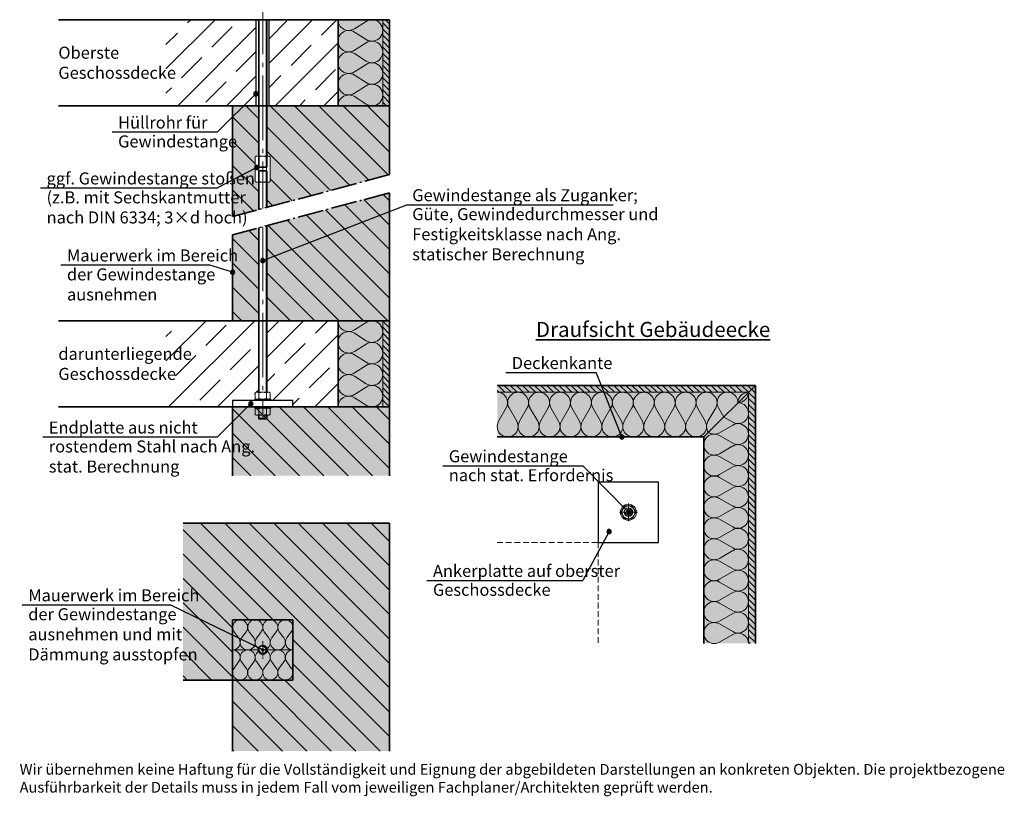
# Model space of a CAD drawing. Extents: x 25 to 254, y -291 to -9.
# Drawn here: x 25 to 254, y -291 to -110 of the extents above; entities that cross this region are included whole.
import ezdxf

# ---------------------------------------------------------------- set-up
doc = ezdxf.new("R2010")
doc.units = 0
doc.linetypes.add('DC_MITTELLINIE', pattern=[20, 15, -2, 1, -2])
doc.linetypes.add('DC_VERDECKT', pattern=[7, 4.669, -2.331])
doc.layers.add('# Zeichnungen 10', color=7, linetype='CONTINUOUS', lineweight=25)
doc.layers.add('Planrahmen', color=7, linetype='CONTINUOUS', lineweight=25)
pattern_1 = [(135, (-398, 470), (-2.828427, -2.828427), [])]
pattern_2 = [(45, (-266.897, 1125.2654), (-5.656854, 5.656854), []), (45, (-269.725, 1128.094), (-5.656854, 5.656854), [6.67, -3.33])]
pattern_3 = [(135, (-334, 1223.6), (-0.7071068, -0.7071068), [])]

# ---------------------------------------------------------------- blocks, each defined once
blk = doc.blocks.new('*U1')
at = {"layer": '# Zeichnungen 10'}
blk.add_hatch(color=12, dxfattribs=at).paths.add_polyline_path([(82, -166), (81.96, -165.81), (81.85, -165.65), (81.69, -165.54), (81.5, -165.5), (81.31, -165.54), (81.15, -165.65), (81.04, -165.81), (81, -166), (81.04, -166.19), (81.15, -166.35), (81.31, -166.46), (81.5, -166.5), (81.69, -166.46), (81.85, -166.35), (81.96, -166.19)], flags=0)
at = {"layer": '# Zeichnungen 10', "color": 12, "linetype": 'CONTINUOUS', "lineweight": 25}
for p, q in [((81.5, -166), (115, -153)), ((115, -153), (162.96, -153))]:
    blk.add_line(p, q, dxfattribs=at)
at = {"layer": '# Zeichnungen 10', "color": 12, "linetype": 'CONTINUOUS', "lineweight": 25, "flags": 128}
blk.add_lwpolyline([(82, -166), (81.96, -165.81), (81.85, -165.65), (81.69, -165.54), (81.5, -165.5), (81.31, -165.54), (81.15, -165.65), (81.04, -165.81), (81, -166), (81.04, -166.19), (81.15, -166.35), (81.31, -166.46), (81.5, -166.5), (81.69, -166.46), (81.85, -166.35), (81.96, -166.19), (82, -166)], dxfattribs=at)
at = {"layer": '# Zeichnungen 10', "color": 7, "lineweight": 30, "char_height": 2.8}
for s, insert, attachment_point in [('\\fArial Narrow|b0|i0;Gewindestange als Zuganker;', (116.25, -152.2), 7), ('\\fArial Narrow|b0|i0;Güte, Gewindedurchmesser und\\PFestigkeitsklasse nach Ang.\\Pstatischer Berechnung', (116.25, -153.8), 1)]:
    blk.add_mtext(s, dxfattribs=dict(at, insert=insert, attachment_point=attachment_point))
blk = doc.blocks.new('*U3')
at = {"layer": '# Zeichnungen 10'}
blk.add_hatch(color=12, dxfattribs=at).paths.add_polyline_path([(162.5, -229), (162.46, -228.81), (162.35, -228.65), (162.19, -228.54), (162, -228.5), (161.81, -228.54), (161.65, -228.65), (161.54, -228.81), (161.5, -229), (161.54, -229.19), (161.65, -229.35), (161.81, -229.46), (162, -229.5), (162.19, -229.46), (162.35, -229.35), (162.46, -229.19)], flags=0)
at = {"layer": '# Zeichnungen 10', "color": 12, "linetype": 'CONTINUOUS', "lineweight": 25}
for p in [(162, -229), (119.67, -240.32)]:
    blk.add_line(p, (155.92, -240.32), dxfattribs=at)
at = {"layer": '# Zeichnungen 10', "color": 12, "linetype": 'CONTINUOUS', "lineweight": 25, "flags": 128}
blk.add_lwpolyline([(162.5, -229), (162.46, -228.81), (162.35, -228.65), (162.19, -228.54), (162, -228.5), (161.81, -228.54), (161.65, -228.65), (161.54, -228.81), (161.5, -229), (161.54, -229.19), (161.65, -229.35), (161.81, -229.46), (162, -229.5), (162.19, -229.46), (162.35, -229.35), (162.46, -229.19), (162.5, -229)], dxfattribs=at)
at = {"layer": '# Zeichnungen 10', "color": 7, "lineweight": 30, "char_height": 2.8}
for s, insert, attachment_point in [('\\fArial Narrow|b0|i0;Ankerplatte auf oberster', (121.07, -239.52), 7), ('\\fArial Narrow|b0|i0;Geschossdecke', (121.07, -241.12), 1)]:
    blk.add_mtext(s, dxfattribs=dict(at, insert=insert, attachment_point=attachment_point))
blk = doc.blocks.new('*U4')
at = {"layer": '# Zeichnungen 10'}
blk.add_hatch(color=12, dxfattribs=at).paths.add_polyline_path([(167, -224.5), (166.96, -224.31), (166.85, -224.15), (166.69, -224.04), (166.5, -224), (166.31, -224.04), (166.15, -224.15), (166.04, -224.31), (166, -224.5), (166.04, -224.69), (166.15, -224.85), (166.31, -224.96), (166.5, -225), (166.69, -224.96), (166.85, -224.85), (166.96, -224.69)], flags=0)
at = {"layer": '# Zeichnungen 10', "color": 12, "linetype": 'CONTINUOUS', "lineweight": 25}
for p in [(123.35, -213.68), (166.5, -224.5)]:
    blk.add_line(p, (155.92, -213.68), dxfattribs=at)
at = {"layer": '# Zeichnungen 10', "color": 12, "linetype": 'CONTINUOUS', "lineweight": 25, "flags": 128}
blk.add_lwpolyline([(167, -224.5), (166.96, -224.31), (166.85, -224.15), (166.69, -224.04), (166.5, -224), (166.31, -224.04), (166.15, -224.15), (166.04, -224.31), (166, -224.5), (166.04, -224.69), (166.15, -224.85), (166.31, -224.96), (166.5, -225), (166.69, -224.96), (166.85, -224.85), (166.96, -224.69), (167, -224.5)], dxfattribs=at)
at = {"layer": '# Zeichnungen 10', "color": 7, "lineweight": 30, "char_height": 2.8}
for s, insert, attachment_point in [('\\fArial Narrow|b0|i0;Gewindestange', (124.75, -212.88), 7), ('\\fArial Narrow|b0|i0;nach stat. Erfordernis', (124.75, -214.48), 1)]:
    blk.add_mtext(s, dxfattribs=dict(at, insert=insert, attachment_point=attachment_point))
blk = doc.blocks.new('*U5')
at = {"layer": '# Zeichnungen 10', "color": 7, "linetype": 'CONTINUOUS', "lineweight": 18}
for p, q in [((105.56, -180.39), (102.84, -182.11)), ((102.84, -182.89), (105.56, -184.61)), ((105.56, -185.39), (102.84, -187.11)), ((102.84, -187.89), (105.56, -189.61)), ((105.56, -190.39), (102.84, -192.11)), ((102.84, -192.89), (105.56, -194.61)), ((105.56, -195.39), (102.84, -197.11)), ((102.84, -197.89), (105.56, -199.61))]:
    blk.add_line(p, q, dxfattribs=at)
for centre, start, end in [((101.5, -180), 180, 302.3238), ((106.9, -182.5), 237.6762, 122.3238), ((101.5, -185), 57.6762, 302.3238), ((106.9, -187.5), 237.6762, 122.3238), ((101.5, -190), 57.6762, 302.3238), ((106.9, -192.5), 237.6762, 122.3238), ((101.5, -195), 57.6762, 302.3238), ((106.9, -197.5), 237.6762, 122.3238), ((101.5, -200), 57.6762, 180)]:
    blk.add_arc(centre, 2.5, start, end, dxfattribs=at)
blk = doc.blocks.new('*U6')
at = {"layer": '# Zeichnungen 10', "color": 7, "linetype": 'CONTINUOUS', "lineweight": 18}
for p, q in [((105.56, -110.39), (102.84, -112.11)), ((102.84, -112.89), (105.56, -114.61)), ((105.56, -115.39), (102.84, -117.11)), ((102.84, -117.89), (105.56, -119.61)), ((105.56, -120.39), (102.84, -122.11)), ((102.84, -122.89), (105.56, -124.61)), ((105.56, -125.39), (102.84, -127.11)), ((102.84, -127.89), (105.56, -129.61))]:
    blk.add_line(p, q, dxfattribs=at)
for centre, start, end in [((101.5, -110), 180, 302.3238), ((106.9, -112.5), 237.6762, 122.3238), ((101.5, -115), 57.6762, 302.3238), ((106.9, -117.5), 237.6762, 122.3238), ((101.5, -120), 57.6762, 302.3238), ((106.9, -122.5), 237.6762, 122.3238), ((101.5, -125), 57.6762, 302.3238), ((106.9, -127.5), 237.6762, 122.3238), ((101.5, -130), 57.6762, 180)]:
    blk.add_arc(centre, 2.5, start, end, dxfattribs=at)
blk = doc.blocks.new('*U7')
at = {"layer": '# Zeichnungen 10', "color": 7, "linetype": 'CONTINUOUS', "lineweight": 18}
for p, q in [((136.32, -203.35), (138.11, -200.25)), ((138.76, -200.25), (140.54, -203.35)), ((141.19, -203.35), (142.98, -200.25)), ((143.62, -200.25), (145.41, -203.35)), ((146.06, -203.35), (147.84, -200.25)), ((148.49, -200.25), (150.28, -203.35)), ((150.92, -203.35), (152.71, -200.25)), ((153.36, -200.25), (155.14, -203.35)), ((155.79, -203.35), (157.58, -200.25)), ((158.22, -200.25), (160.01, -203.35)), ((160.66, -203.35), (162.44, -200.25)), ((163.09, -200.25), (164.88, -203.35)), ((165.52, -203.35), (167.31, -200.25)), ((167.96, -200.25), (169.74, -203.35)), ((170.39, -203.35), (172.18, -200.25)), ((172.82, -200.25), (174.61, -203.35)), ((175.26, -203.35), (177.04, -200.25)), ((177.69, -200.25), (179.48, -203.35)), ((180.12, -203.35), (181.91, -200.25)), ((182.56, -200.25), (184.34, -203.35)), ((184.99, -203.35), (186.78, -200.25)), ((187.42, -200.25), (188.64, -202.36))]:
    blk.add_line(p, q, dxfattribs=at)
for centre, start, end in [((136, -199.03), 330.1173, 90), ((140.87, -199.03), 330.1173, 209.8827), ((145.73, -199.03), 330.1173, 209.8827), ((150.6, -199.03), 330.1173, 209.8827), ((155.47, -199.03), 330.1173, 209.8827), ((160.33, -199.03), 330.1173, 209.8827), ((165.2, -199.03), 330.1173, 209.8827), ((170.07, -199.03), 330.1173, 209.8827), ((174.93, -199.03), 330.1173, 209.8827), ((179.8, -199.03), 330.1173, 209.8827), ((184.67, -199.03), 330.1173, 209.8827), ((189.53, -199.03), 0, 209.8827), ((194.4, -199.03), 90, 180), ((138.43, -204.57), 150.1173, 29.8827), ((143.3, -204.57), 150.1173, 29.8827), ((148.17, -204.57), 150.1173, 29.8827), ((153.03, -204.57), 150.1173, 29.8827), ((157.9, -204.57), 150.1173, 29.8827), ((162.77, -204.57), 150.1173, 29.8827), ((167.63, -204.57), 150.1173, 29.8827), ((172.5, -204.57), 150.1173, 29.8827), ((177.37, -204.57), 150.1173, 29.8827), ((182.23, -204.57), 150.1173, 29.8827), ((187.1, -204.57), 150.1173, 213.8296)]:
    blk.add_arc(centre, 2.43, start, end, dxfattribs=at)
blk = doc.blocks.new('*U8')
at = {"layer": '# Zeichnungen 10', "color": 7, "linetype": 'CONTINUOUS', "lineweight": 18}
for p, q in [((188.64, -202.36), (190.75, -203.58)), ((190.75, -204.22), (187.65, -206.01)), ((187.65, -206.66), (190.75, -208.44)), ((190.75, -209.09), (187.65, -210.88)), ((187.65, -211.52), (190.75, -213.31)), ((190.75, -213.96), (187.65, -215.74)), ((187.65, -216.39), (190.75, -218.18)), ((190.75, -218.82), (187.65, -220.61)), ((187.65, -221.26), (190.75, -223.04)), ((190.75, -223.69), (187.65, -225.48)), ((187.65, -226.12), (190.75, -227.91)), ((190.75, -228.56), (187.65, -230.34)), ((187.65, -230.99), (190.75, -232.78)), ((190.75, -233.42), (187.65, -235.21)), ((187.65, -235.86), (190.75, -237.64)), ((190.75, -238.29), (187.65, -240.08)), ((187.65, -240.72), (190.75, -242.51)), ((190.75, -243.16), (187.65, -244.94)), ((187.65, -245.59), (190.75, -247.38)), ((190.75, -248.02), (187.65, -249.81)), ((187.65, -250.46), (190.75, -252.24)), ((190.75, -252.89), (187.65, -254.68))]:
    blk.add_line(p, q, dxfattribs=at)
for centre, start, end in [((191.97, -196.6), 270, 360), ((191.97, -201.47), 240.1173, 90), ((186.43, -203.9), 236.1704, 299.8827), ((191.97, -206.33), 240.1173, 119.8827), ((186.43, -208.77), 60.1173, 299.8827), ((191.97, -211.2), 240.1173, 119.8827), ((186.43, -213.63), 60.1173, 299.8827), ((191.97, -216.07), 240.1173, 119.8827), ((186.43, -218.5), 60.1173, 299.8827), ((191.97, -220.93), 240.1173, 119.8827), ((186.43, -223.37), 60.1173, 299.8827), ((191.97, -225.8), 240.1173, 119.8827), ((186.43, -228.23), 60.1173, 299.8827), ((191.97, -230.67), 240.1173, 119.8827), ((186.43, -233.1), 60.1173, 299.8827), ((191.97, -235.53), 240.1173, 119.8827), ((186.43, -237.97), 60.1173, 299.8827), ((191.97, -240.4), 240.1173, 119.8827), ((186.43, -242.83), 60.1173, 299.8827), ((191.97, -245.27), 240.1173, 119.8827), ((186.43, -247.7), 60.1173, 299.8827), ((191.97, -250.13), 240.1173, 119.8827), ((186.43, -252.57), 60.1173, 299.8827), ((191.97, -255), 0, 119.8827)]:
    blk.add_arc(centre, 2.43, start, end, dxfattribs=at)
blk = doc.blocks.new('*U9')
at = {"layer": '# Zeichnungen 10'}
blk.add_hatch(color=12, dxfattribs=at).paths.add_polyline_path([(165.5, -207), (165.46, -206.81), (165.35, -206.65), (165.19, -206.54), (165, -206.5), (164.81, -206.54), (164.65, -206.65), (164.54, -206.81), (164.5, -207), (164.54, -207.19), (164.65, -207.35), (164.81, -207.46), (165, -207.5), (165.19, -207.46), (165.35, -207.35), (165.46, -207.19)], flags=0)
at = {"layer": '# Zeichnungen 10', "color": 12, "linetype": 'CONTINUOUS', "lineweight": 25}
for p in [(137.98, -192), (165, -207)]:
    blk.add_line(p, (159, -192), dxfattribs=at)
at = {"layer": '# Zeichnungen 10', "color": 12, "linetype": 'CONTINUOUS', "lineweight": 25, "flags": 128}
blk.add_lwpolyline([(165.5, -207), (165.46, -206.81), (165.35, -206.65), (165.19, -206.54), (165, -206.5), (164.81, -206.54), (164.65, -206.65), (164.54, -206.81), (164.5, -207), (164.54, -207.19), (164.65, -207.35), (164.81, -207.46), (165, -207.5), (165.19, -207.46), (165.35, -207.35), (165.46, -207.19), (165.5, -207)], dxfattribs=at)
at = {"layer": '# Zeichnungen 10', "color": 7, "lineweight": 30, "insert": (139.38, -191.2), "char_height": 2.8, "attachment_point": 7}
blk.add_mtext('\\fArial Narrow|b0|i0;Deckenkante', dxfattribs=at)
blk = doc.blocks.new('*U10')
at = {"layer": '# Zeichnungen 10'}
blk.add_hatch(color=12, dxfattribs=at).paths.add_polyline_path([(75, -168.7), (74.96, -168.51), (74.85, -168.35), (74.69, -168.24), (74.5, -168.2), (74.31, -168.24), (74.15, -168.35), (74.04, -168.51), (74, -168.7), (74.04, -168.89), (74.15, -169.05), (74.31, -169.16), (74.5, -169.2), (74.69, -169.16), (74.85, -169.05), (74.96, -168.89)], flags=0)
at = {"layer": '# Zeichnungen 10', "color": 12, "linetype": 'CONTINUOUS', "lineweight": 25}
for p in [(34.6, -167), (74.5, -168.7)]:
    blk.add_line(p, (69, -167), dxfattribs=at)
at = {"layer": '# Zeichnungen 10', "color": 12, "linetype": 'CONTINUOUS', "lineweight": 25, "flags": 128}
blk.add_lwpolyline([(75, -168.7), (74.96, -168.51), (74.85, -168.35), (74.69, -168.24), (74.5, -168.2), (74.31, -168.24), (74.15, -168.35), (74.04, -168.51), (74, -168.7), (74.04, -168.89), (74.15, -169.05), (74.31, -169.16), (74.5, -169.2), (74.69, -169.16), (74.85, -169.05), (74.96, -168.89), (75, -168.7)], dxfattribs=at)
at = {"layer": '# Zeichnungen 10', "color": 7, "lineweight": 30, "char_height": 2.8}
for s, insert, attachment_point in [('\\fArial Narrow|b0|i0;Mauerwerk im Bereich', (36, -166.2), 7), ('\\fArial Narrow|b0|i0;der Gewindestange\\Pausnehmen', (36, -167.8), 1)]:
    blk.add_mtext(s, dxfattribs=dict(at, insert=insert, attachment_point=attachment_point))
blk = doc.blocks.new('*U11')
at = {"layer": '# Zeichnungen 10', "color": 7, "linetype": 'CONTINUOUS', "lineweight": 13}
for p, q in [((164.77, -224.5), (165.63, -223)), ((165.63, -223), (167.37, -223)), ((167.37, -223), (168.23, -224.5)), ((165.63, -226), (164.77, -224.5)), ((167.37, -226), (165.63, -226)), ((168.23, -224.5), (167.37, -226))]:
    blk.add_line(p, q, dxfattribs=at)
at = {"layer": '# Zeichnungen 10', "color": 7, "linetype": 'DC_MITTELLINIE', "lineweight": 13, "ltscale": 0.1}
for p, q in [((166.5, -222.42), (166.5, -226.58)), ((164.42, -224.5), (168.58, -224.5))]:
    blk.add_line(p, q, dxfattribs=at)
at = {"layer": '# Zeichnungen 10', "color": 7, "linetype": 'CONTINUOUS', "lineweight": 13}
for radius in [1.85, 1.5, 1]:
    blk.add_circle((166.5, -224.5), radius, dxfattribs=at)
blk.add_arc((166.5, -224.5), 0.8, 170, 100, dxfattribs=at)
blk = doc.blocks.new('*U12')
at = {"layer": '# Zeichnungen 10', "color": 7, "linetype": 'DC_MITTELLINIE', "lineweight": 13, "ltscale": 0.1}
for p, q in [((81.5, -254.42), (81.5, -258.58)), ((79.42, -256.5), (83.58, -256.5))]:
    blk.add_line(p, q, dxfattribs=at)
at = {"layer": '# Zeichnungen 10', "color": 7, "linetype": 'CONTINUOUS', "lineweight": 35}
blk.add_circle((81.5, -256.5), 1, dxfattribs=at)
blk.add_arc((81.5, -256.5), 0.8, 170, 100, dxfattribs=at)
blk = doc.blocks.new('*U13')
at = {"layer": '# Zeichnungen 10', "color": 7, "linetype": 'CONTINUOUS', "lineweight": 18}
for p, q in [((75.9, -253.7), (74.85, -252.3)), ((77.65, -252.3), (76.6, -253.7)), ((79.4, -253.7), (78.35, -252.3)), ((81.15, -252.3), (80.1, -253.7)), ((82.9, -253.7), (81.85, -252.3)), ((84.65, -252.3), (83.6, -253.7)), ((86.4, -253.7), (85.35, -252.3)), ((88.15, -252.3), (87.1, -253.7))]:
    blk.add_line(p, q, dxfattribs=at)
for centre, start, end in [((76.25, -251.25), 323.1301, 216.8699), ((79.75, -251.25), 323.1301, 216.8699), ((83.25, -251.25), 323.1301, 216.8699), ((86.75, -251.25), 323.1301, 216.8699), ((74.5, -254.75), 270, 36.8699), ((78, -254.75), 143.1301, 36.8699), ((81.5, -254.75), 143.1301, 236.7969), ((81.5, -254.75), 303.2031, 36.8699), ((85, -254.75), 143.1301, 36.8699), ((88.5, -254.75), 143.1301, 270)]:
    blk.add_arc(centre, 1.75, start, end, dxfattribs=at)
blk = doc.blocks.new('*U14')
at = {"layer": '# Zeichnungen 10', "color": 7, "linetype": 'CONTINUOUS', "lineweight": 18}
for p, q in [((74.85, -260.7), (75.9, -259.3)), ((76.6, -259.3), (77.65, -260.7)), ((78.35, -260.7), (79.4, -259.3)), ((80.1, -259.3), (81.15, -260.7)), ((81.85, -260.7), (82.9, -259.3)), ((83.6, -259.3), (84.65, -260.7)), ((85.35, -260.7), (86.4, -259.3)), ((87.1, -259.3), (88.15, -260.7))]:
    blk.add_line(p, q, dxfattribs=at)
for centre, start, end in [((74.5, -258.25), 323.1301, 90), ((78, -258.25), 323.1301, 216.8699), ((81.5, -258.25), 123.2031, 216.8699), ((81.5, -258.25), 323.1301, 56.7969), ((85, -258.25), 323.1301, 216.8699), ((88.5, -258.25), 90, 216.8699), ((76.25, -261.75), 143.1301, 36.8699), ((79.75, -261.75), 143.1301, 36.8699), ((83.25, -261.75), 143.1301, 36.8699), ((86.75, -261.75), 143.1301, 36.8699)]:
    blk.add_arc(centre, 1.75, start, end, dxfattribs=at)
blk = doc.blocks.new('*U15')
at = {"layer": '# Zeichnungen 10'}
blk.add_hatch(color=12, dxfattribs=at).paths.add_polyline_path([(81.75, -256.5), (81.73, -256.4), (81.68, -256.32), (81.6, -256.27), (81.5, -256.25), (81.4, -256.27), (81.32, -256.32), (81.27, -256.4), (81.25, -256.5), (81.27, -256.6), (81.32, -256.68), (81.4, -256.73), (81.5, -256.75), (81.6, -256.73), (81.68, -256.68), (81.73, -256.6)], flags=0)
at = {"layer": '# Zeichnungen 10', "color": 12, "linetype": 'CONTINUOUS', "lineweight": 25}
for p in [(25.6, -246), (81.5, -256.5)]:
    blk.add_line(p, (60, -246), dxfattribs=at)
at = {"layer": '# Zeichnungen 10', "color": 12, "linetype": 'CONTINUOUS', "lineweight": 25, "flags": 128}
blk.add_lwpolyline([(81.75, -256.5), (81.73, -256.4), (81.68, -256.32), (81.6, -256.27), (81.5, -256.25), (81.4, -256.27), (81.32, -256.32), (81.27, -256.4), (81.25, -256.5), (81.27, -256.6), (81.32, -256.68), (81.4, -256.73), (81.5, -256.75), (81.6, -256.73), (81.68, -256.68), (81.73, -256.6), (81.75, -256.5)], dxfattribs=at)
at = {"layer": '# Zeichnungen 10', "color": 7, "lineweight": 30, "char_height": 2.8}
for s, insert, attachment_point in [('\\fArial Narrow|b0|i0;Mauerwerk im Bereich', (27, -245.2), 7), ('\\fArial Narrow|b0|i0;der Gewindestange\\Pausnehmen und mit\\PDämmung ausstopfen', (27, -246.8), 1)]:
    blk.add_mtext(s, dxfattribs=dict(at, insert=insert, attachment_point=attachment_point))
blk = doc.blocks.new('*U16')
at = {"layer": '# Zeichnungen 10'}
blk.add_hatch(color=12, dxfattribs=at).paths.add_polyline_path([(80.4, -127.21), (80.36, -127.02), (80.25, -126.85), (80.09, -126.75), (79.9, -126.71), (79.71, -126.75), (79.54, -126.85), (79.43, -127.02), (79.4, -127.21), (79.43, -127.4), (79.54, -127.56), (79.71, -127.67), (79.9, -127.71), (80.09, -127.67), (80.25, -127.56), (80.36, -127.4)], flags=0)
at = {"layer": '# Zeichnungen 10', "color": 12, "linetype": 'CONTINUOUS', "lineweight": 25}
for p in [(79.9, -127.21), (46.48, -136.1)]:
    blk.add_line(p, (71, -136.1), dxfattribs=at)
at = {"layer": '# Zeichnungen 10', "color": 12, "linetype": 'CONTINUOUS', "lineweight": 25, "flags": 128}
blk.add_lwpolyline([(80.4, -127.21), (80.36, -127.02), (80.25, -126.85), (80.09, -126.75), (79.9, -126.71), (79.71, -126.75), (79.54, -126.85), (79.43, -127.02), (79.4, -127.21), (79.43, -127.4), (79.54, -127.56), (79.71, -127.67), (79.9, -127.71), (80.09, -127.67), (80.25, -127.56), (80.36, -127.4), (80.4, -127.21)], dxfattribs=at)
at = {"layer": '# Zeichnungen 10', "color": 7, "lineweight": 30, "char_height": 2.8}
for s, insert, attachment_point in [('\\fArial Narrow|b0|i0;Hüllrohr für', (47.88, -135.3), 7), ('\\fArial Narrow|b0|i0;Gewindestange', (47.88, -136.9), 1)]:
    blk.add_mtext(s, dxfattribs=dict(at, insert=insert, attachment_point=attachment_point))
blk = doc.blocks.new('*U18')
at = {"layer": '# Zeichnungen 10'}
blk.add_hatch(color=12, dxfattribs=at).paths.add_polyline_path([(79.25, -199.25), (79.21, -199.06), (79.1, -198.9), (78.94, -198.79), (78.75, -198.75), (78.56, -198.79), (78.4, -198.9), (78.29, -199.06), (78.25, -199.25), (78.29, -199.44), (78.4, -199.6), (78.56, -199.71), (78.75, -199.75), (78.94, -199.71), (79.1, -199.6), (79.21, -199.44)], flags=0)
at = {"layer": '# Zeichnungen 10', "color": 12, "linetype": 'CONTINUOUS', "lineweight": 25}
for p in [(78.75, -199.25), (30.38, -207)]:
    blk.add_line(p, (71, -207), dxfattribs=at)
at = {"layer": '# Zeichnungen 10', "color": 12, "linetype": 'CONTINUOUS', "lineweight": 25, "flags": 128}
blk.add_lwpolyline([(79.25, -199.25), (79.21, -199.06), (79.1, -198.9), (78.94, -198.79), (78.75, -198.75), (78.56, -198.79), (78.4, -198.9), (78.29, -199.06), (78.25, -199.25), (78.29, -199.44), (78.4, -199.6), (78.56, -199.71), (78.75, -199.75), (78.94, -199.71), (79.1, -199.6), (79.21, -199.44), (79.25, -199.25)], dxfattribs=at)
at = {"layer": '# Zeichnungen 10', "color": 7, "lineweight": 30, "char_height": 2.8}
for s, insert, attachment_point in [('\\fArial Narrow|b0|i0;Endplatte aus nicht', (31.78, -206.2), 7), ('\\fArial Narrow|b0|i0;rostendem Stahl nach Ang.\\Pstat. Berechnung', (31.78, -207.8), 1)]:
    blk.add_mtext(s, dxfattribs=dict(at, insert=insert, attachment_point=attachment_point))
blk = doc.blocks.new('*U19')
at = {"layer": '# Zeichnungen 10', "color": 7, "linetype": 'CONTINUOUS', "lineweight": 13}
for p, q in [((79.77, -141.87), (80, -141.73)), ((79.77, -147.6), (79.77, -141.87)), ((83, -141.73), (80, -141.73)), ((80.63, -147.6), (80.63, -141.87)), ((82.37, -147.6), (82.37, -141.87)), ((83.23, -141.87), (83, -141.73)), ((83.23, -147.6), (83.23, -141.87)), ((79.77, -147.6), (80, -147.73)), ((83, -147.73), (80, -147.73)), ((83.23, -147.6), (83, -147.73))]:
    blk.add_line(p, q, dxfattribs=at)
for centre, radius, start, end in [((80.2, -142.5), 0.767, 55.6158, 124.3842), ((81.5, -144.6), 2.87, 72.412, 107.588), ((82.8, -142.5), 0.767, 55.6158, 124.3842), ((80.2, -146.97), 0.767, 235.6158, 304.3842), ((81.5, -144.87), 2.87, 252.412, 287.588), ((82.8, -146.97), 0.767, 235.6158, 304.3842)]:
    blk.add_arc(centre, radius, start, end, dxfattribs=at)
blk = doc.blocks.new('*U20')
at = {"layer": '# Zeichnungen 10'}
blk.add_hatch(color=12, dxfattribs=at).paths.add_polyline_path([(80.62, -144.32), (80.58, -144.13), (80.48, -143.97), (80.31, -143.86), (80.12, -143.82), (79.93, -143.86), (79.77, -143.97), (79.66, -144.13), (79.62, -144.32), (79.66, -144.51), (79.77, -144.68), (79.93, -144.79), (80.12, -144.82), (80.31, -144.79), (80.48, -144.68), (80.58, -144.51)], flags=0)
at = {"layer": '# Zeichnungen 10', "color": 12, "linetype": 'CONTINUOUS', "lineweight": 25}
for p in [(80.12, -144.32), (29.86, -149.1)]:
    blk.add_line(p, (71, -149.1), dxfattribs=at)
at = {"layer": '# Zeichnungen 10', "color": 12, "linetype": 'CONTINUOUS', "lineweight": 25, "flags": 128}
blk.add_lwpolyline([(80.62, -144.32), (80.58, -144.13), (80.48, -143.97), (80.31, -143.86), (80.12, -143.82), (79.93, -143.86), (79.77, -143.97), (79.66, -144.13), (79.62, -144.32), (79.66, -144.51), (79.77, -144.68), (79.93, -144.79), (80.12, -144.82), (80.31, -144.79), (80.48, -144.68), (80.58, -144.51), (80.62, -144.32)], dxfattribs=at)
at = {"layer": '# Zeichnungen 10', "color": 7, "lineweight": 30, "char_height": 2.8}
for s, insert, attachment_point in [('\\fArial Narrow|b0|i0;ggf. Gewindestange stoßen', (31.26, -148.3), 7), ('\\fArial Narrow|b0|i0;(z.B. mit Sechskantmutter\\Pnach DIN 6334; 3×d hoch)', (31.26, -149.9), 1)]:
    blk.add_mtext(s, dxfattribs=dict(at, insert=insert, attachment_point=attachment_point))

msp = doc.modelspace()

# ---------------------------------------------------------------- hatches: boundary and pattern name
at = {"layer": '# Zeichnungen 10', "lineweight": 18}
h = msp.add_hatch(dxfattribs=at)
h.set_pattern_fill('SCHRAFFUR', angle=45, style=0, pattern_type=0)
h.set_pattern_definition(pattern_2)
h.paths.add_polyline_path([(80, -110), (80, -130), (59, -130), (59, -110)], flags=0)
h = msp.add_hatch(dxfattribs=at)
h.set_pattern_fill('SCHRAFFUR', angle=45, style=0, pattern_type=0)
h.set_pattern_definition(pattern_2)
h.paths.add_polyline_path([(99, -110), (99, -130), (83, -130), (83, -110)], flags=0)
h = msp.add_hatch(dxfattribs=at)
h.set_pattern_fill('SCHRAFFUR', angle=135, style=0, pattern_type=0)
h.set_pattern_definition(pattern_3)
h.paths.add_polyline_path([(111, -110), (111, -130), (109.4, -130), (109.4, -110)], flags=0)
at = {"layer": '# Zeichnungen 10'}
h = msp.add_hatch(color=30, dxfattribs=at)
edge = h.paths.add_edge_path(flags=0)
edge.add_line((79.77, -141.87), (79.77, -147.6))
edge.add_arc((80.2, -146.97), 0.767, 235.6158, 244.3842)
edge.add_line((79.87, -147.66), (80, -147.73))
edge.add_line((80, -147.73), (80.5, -147.73))
edge.add_line((80.5, -147.73), (80.5, -154.17))
edge.add_line((80.5, -154.17), (74.5, -155.78))
edge.add_line((74.5, -155.78), (74.5, -130))
edge.add_line((74.5, -130), (80.5, -130))
edge.add_line((80.5, -130), (80.5, -141.73))
edge.add_line((80.5, -141.73), (80, -141.73))
edge.add_line((80, -141.73), (79.87, -141.81))
edge.add_arc((80.2, -142.5), 0.767, 115.6158, 124.3842)
at = {"layer": '# Zeichnungen 10', "lineweight": 18}
h = msp.add_hatch(dxfattribs=at)
h.set_pattern_fill('SCHRAFFUR', angle=135, style=0, pattern_type=0)
h.set_pattern_definition(pattern_1)
edge = h.paths.add_edge_path(flags=0)
edge.add_line((79.77, -141.87), (79.77, -147.6))
edge.add_arc((80.2, -146.97), 0.767, 235.6158, 244.3842)
edge.add_line((79.87, -147.66), (80, -147.73))
edge.add_line((80, -147.73), (80.5, -147.73))
edge.add_line((80.5, -147.73), (80.5, -154.17))
edge.add_line((80.5, -154.17), (74.5, -155.78))
edge.add_line((74.5, -155.78), (74.5, -130))
edge.add_line((74.5, -130), (80.5, -130))
edge.add_line((80.5, -130), (80.5, -141.73))
edge.add_line((80.5, -141.73), (80, -141.73))
edge.add_line((80, -141.73), (79.87, -141.81))
edge.add_arc((80.2, -142.5), 0.767, 115.6158, 124.3842)
at = {"layer": '# Zeichnungen 10'}
h = msp.add_hatch(color=30, dxfattribs=at)
edge = h.paths.add_edge_path(flags=0)
edge.add_line((111, -130), (111, -146))
edge.add_line((111, -146), (82.5, -153.64))
edge.add_line((82.5, -153.64), (82.5, -147.73))
edge.add_line((82.5, -147.73), (83, -147.73))
edge.add_line((83, -147.73), (83.13, -147.66))
edge.add_arc((82.8, -146.97), 0.767, 295.6158, 304.3842)
edge.add_line((83.23, -147.6), (83.23, -141.87))
edge.add_arc((82.8, -142.5), 0.767, 55.6158, 64.3842)
edge.add_line((83.13, -141.81), (83, -141.73))
edge.add_line((83, -141.73), (82.5, -141.73))
edge.add_line((82.5, -141.73), (82.5, -130))
edge.add_line((82.5, -130), (111, -130))
at = {"layer": '# Zeichnungen 10', "lineweight": 18}
h = msp.add_hatch(dxfattribs=at)
h.set_pattern_fill('SCHRAFFUR', angle=135, style=0, pattern_type=0)
h.set_pattern_definition(pattern_1)
edge = h.paths.add_edge_path(flags=0)
edge.add_line((111, -130), (111, -146))
edge.add_line((111, -146), (82.5, -153.64))
edge.add_line((82.5, -153.64), (82.5, -147.73))
edge.add_line((82.5, -147.73), (83, -147.73))
edge.add_line((83, -147.73), (83.13, -147.66))
edge.add_arc((82.8, -146.97), 0.767, 295.6158, 304.3842)
edge.add_line((83.23, -147.6), (83.23, -141.87))
edge.add_arc((82.8, -142.5), 0.767, 55.6158, 64.3842)
edge.add_line((83.13, -141.81), (83, -141.73))
edge.add_line((83, -141.73), (82.5, -141.73))
edge.add_line((82.5, -141.73), (82.5, -130))
edge.add_line((82.5, -130), (111, -130))
h = msp.add_hatch(dxfattribs=at)
h.set_pattern_fill('SCHRAFFUR', angle=135, style=0, pattern_type=0)
h.set_pattern_definition(pattern_1)
h.paths.add_polyline_path([(111, -150.22), (111, -180), (82.5, -180), (82.5, -157.86)], flags=0)
h = msp.add_hatch(dxfattribs=at)
h.set_pattern_fill('SCHRAFFUR', angle=135, style=0, pattern_type=0)
h.set_pattern_definition(pattern_1)
h.paths.add_polyline_path([(80.5, -158.39), (80.5, -180), (74.5, -180), (74.5, -160)], flags=0)
h = msp.add_hatch(dxfattribs=at)
h.set_pattern_fill('SCHRAFFUR', angle=45, style=0, pattern_type=0)
h.set_pattern_definition(pattern_2)
edge = h.paths.add_edge_path(flags=0)
edge.add_line((80.5, -180), (80.5, -196.6))
edge.add_line((80.5, -196.6), (80, -196.6))
edge.add_line((80, -196.6), (79.87, -196.68))
edge.add_arc((80.2, -197.37), 0.767, 115.6158, 124.3842)
edge.add_line((79.77, -196.73), (79.77, -198.07))
edge.add_arc((80.2, -197.43), 0.767, 235.6158, 244.3842)
edge.add_line((79.87, -198.12), (80, -198.2))
edge.add_line((80, -198.2), (79.65, -198.2))
edge.add_line((79.65, -198.2), (79.65, -198.5))
edge.add_line((79.65, -198.5), (74.5, -198.5))
edge.add_line((74.5, -198.5), (74.5, -200))
edge.add_line((74.5, -200), (59, -200))
edge.add_line((59, -200), (59, -180))
edge.add_line((59, -180), (80.5, -180))
h = msp.add_hatch(dxfattribs=at)
h.set_pattern_fill('SCHRAFFUR', angle=45, style=0, pattern_type=0)
h.set_pattern_definition(pattern_2)
edge = h.paths.add_edge_path(flags=0)
edge.add_line((99, -180), (99, -200))
edge.add_line((99, -200), (88.5, -200))
edge.add_line((88.5, -200), (88.5, -198.5))
edge.add_line((88.5, -198.5), (83.35, -198.5))
edge.add_line((83.35, -198.5), (83.35, -198.2))
edge.add_line((83.35, -198.2), (83, -198.2))
edge.add_line((83, -198.2), (83.13, -198.12))
edge.add_arc((82.8, -197.43), 0.767, 295.6158, 304.3842)
edge.add_line((83.23, -198.07), (83.23, -196.73))
edge.add_arc((82.8, -197.37), 0.767, 55.6158, 64.3842)
edge.add_line((83.13, -196.68), (83, -196.6))
edge.add_line((83, -196.6), (82.5, -196.6))
edge.add_line((82.5, -196.6), (82.5, -180))
edge.add_line((82.5, -180), (99, -180))
h = msp.add_hatch(dxfattribs=at)
h.set_pattern_fill('SCHRAFFUR', angle=135, style=0, pattern_type=0)
h.set_pattern_definition(pattern_3)
h.paths.add_polyline_path([(111, -180), (111, -200), (109.4, -200), (109.4, -180)], flags=0)
at = {"layer": '# Zeichnungen 10'}
for color, points in [(30, [(196, -195), (196, -255), (194.4, -255), (194.4, -196.6), (136, -196.6), (136, -195)]), (254, [(136, -207), (136, -196.6), (194.4, -196.6), (194.4, -255), (184, -255), (184, -207)]), (30, [(74.5, -249.5), (74.5, -263.5), (63, -263.5), (63, -227), (111, -227), (111, -280), (74.5, -280), (74.5, -263.5), (88.5, -263.5), (88.5, -249.5)])]:
    msp.add_hatch(color=color, dxfattribs=at).paths.add_polyline_path(points, flags=0)
at = {"layer": '# Zeichnungen 10', "lineweight": 18}
h = msp.add_hatch(dxfattribs=at)
h.set_pattern_fill('SCHRAFFUR', angle=135, style=0, pattern_type=0)
h.set_pattern_definition([(135, (-328, 1243.6), (-0.7071068, -0.7071068), [])])
h.paths.add_polyline_path([(196, -195), (196, -255), (194.4, -255), (194.4, -196.6), (136, -196.6), (136, -195)], flags=0)
h = msp.add_hatch(dxfattribs=at)
h.set_pattern_fill('SCHRAFFUR', angle=135, style=0, pattern_type=0)
h.set_pattern_definition(pattern_1)
h.paths.add_polyline_path([(111, -216), (111, -200), (74.5, -200), (74.5, -216)], flags=0)
h = msp.add_hatch(dxfattribs=at)
h.set_pattern_fill('SCHRAFFUR', angle=135, style=0, pattern_type=0)
h.set_pattern_definition(pattern_1)
h.paths.add_polyline_path([(74.5, -249.5), (74.5, -263.5), (63, -263.5), (63, -227), (111, -227), (111, -280), (74.5, -280), (74.5, -263.5), (88.5, -263.5), (88.5, -249.5)], flags=0)
at = {"layer": '# Zeichnungen 10'}
h = msp.add_hatch(color=7, dxfattribs=at)
h.paths.add_polyline_path([(74.5, -256.5), (74.5, -249.5), (88.5, -249.5), (88.5, -256.5)], flags=0)
edge = h.paths.add_edge_path(flags=16)
edge.add_line((82.5, -256.5), (80.5, -256.5))
edge.add_arc((81.5, -256.5), 1, 0, 180, ccw=False)
h = msp.add_hatch(color=7, dxfattribs=at)
h.paths.add_polyline_path([(88.5, -256.5), (88.5, -263.5), (74.5, -263.5), (74.5, -256.5)], flags=0)
edge = h.paths.add_edge_path(flags=16)
edge.add_line((82.5, -256.5), (80.5, -256.5))
edge.add_arc((81.5, -256.5), 1, 180, 360)

# ---------------------------------------------------------------- linework, layer by layer
at = {"layer": '# Zeichnungen 10', "color": 7, "linetype": 'DC_MITTELLINIE', "lineweight": 13}
for p, q in [((81.5, -103), (81.5, -153.9)), ((81.5, -158.12), (81.5, -202.83))]:
    msp.add_line(p, q, dxfattribs=at)
at = {"layer": '# Zeichnungen 10', "color": 7, "linetype": 'CONTINUOUS', "lineweight": 35}
for p, q in [((34, -110), (111, -110)), ((99, -130), (99, -110)), ((111, -146), (111, -110)), ((34, -130), (111, -130)), ((74.5, -130), (74.5, -155.78)), ((111, -216), (111, -150.22)), ((74.5, -160), (74.5, -180)), ((111, -180), (34, -180)), ((99, -200), (99, -180)), ((136, -195), (196, -195)), ((196, -195), (196, -255)), ((111, -200), (34, -200)), ((74.5, -200), (74.5, -216)), ((136, -207), (184, -207)), ((184, -207), (184, -255)), ((63, -227), (111, -227)), ((111, -227), (111, -280)), ((74.5, -263.5), (74.5, -249.5)), ((74.5, -249.5), (88.5, -249.5)), ((88.5, -263.5), (88.5, -249.5)), ((63, -263.5), (74.5, -263.5)), ((74.5, -263.5), (74.5, -280)), ((74.5, -263.5), (88.5, -263.5))]:
    msp.add_line(p, q, dxfattribs=at)
at = {"layer": '# Zeichnungen 10', "color": 7, "linetype": 'CONTINUOUS', "lineweight": 25}
for p, q in [((80, -130), (80, -110)), ((83, -130), (83, -110))]:
    msp.add_line(p, q, dxfattribs=at)
at = {"layer": '# Zeichnungen 10', "color": 7, "linetype": 'CONTINUOUS', "lineweight": 13}
for p, q in [((80.5, -110), (80.5, -130)), ((80.7, -110), (80.7, -130)), ((82.3, -110), (82.3, -130)), ((82.5, -110), (82.5, -130)), ((80.5, -144.17), (80.5, -130)), ((80.7, -144.37), (80.7, -130)), ((82.3, -144.37), (82.3, -130)), ((82.5, -144.17), (82.5, -130)), ((80.5, -144.17), (82.5, -144.17)), ((80.7, -144.37), (80.5, -144.17)), ((82.3, -144.37), (82.5, -144.17)), ((80.5, -145.23), (80.7, -145.03)), ((80.5, -154.17), (80.5, -145.23)), ((82.5, -145.23), (80.5, -145.23)), ((80.7, -144.37), (82.3, -144.37)), ((80.7, -154.12), (80.7, -145.03)), ((82.3, -145.03), (80.7, -145.03)), ((82.3, -153.69), (82.3, -145.03)), ((82.5, -145.23), (82.3, -145.03)), ((82.5, -153.64), (82.5, -145.23)), ((82.5, -157.86), (82.5, -180)), ((80.5, -158.39), (80.5, -180)), ((80.7, -158.34), (80.7, -180)), ((82.3, -157.91), (82.3, -180)), ((80.5, -180), (80.5, -196.6)), ((80.7, -180), (80.7, -196.6)), ((82.3, -180), (82.3, -196.6)), ((82.5, -180), (82.5, -196.6)), ((79.77, -196.73), (80, -196.6)), ((79.77, -198.07), (79.77, -196.73)), ((83, -196.6), (80, -196.6)), ((80.63, -198.07), (80.63, -196.73)), ((82.37, -198.07), (82.37, -196.73)), ((83.23, -196.73), (83, -196.6)), ((83.23, -198.07), (83.23, -196.73)), ((79.65, -198.5), (79.65, -198.2)), ((83.35, -198.2), (79.65, -198.2)), ((83.35, -198.5), (79.65, -198.5)), ((79.77, -198.07), (80, -198.2)), ((83, -198.2), (80, -198.2)), ((83.23, -198.07), (83, -198.2)), ((83.35, -198.5), (83.35, -198.2)), ((79.65, -200), (83.35, -200)), ((79.65, -200.3), (79.65, -200)), ((79.65, -200.3), (83.35, -200.3)), ((80, -200.3), (79.77, -200.43)), ((79.77, -201.77), (79.77, -200.43)), ((80, -200.3), (83, -200.3)), ((80.63, -201.77), (80.63, -200.43)), ((82.37, -201.77), (82.37, -200.43)), ((83, -200.3), (83.23, -200.43)), ((83.23, -201.77), (83.23, -200.43)), ((83.35, -200.3), (83.35, -200)), ((80, -201.9), (79.77, -201.77)), ((80, -201.9), (83, -201.9)), ((80.5, -202.63), (80.5, -201.9)), ((80.5, -202.63), (82.5, -202.63)), ((80.7, -202.83), (80.5, -202.63)), ((80.7, -202.83), (80.7, -201.9)), ((80.7, -202.83), (82.3, -202.83)), ((82.3, -202.83), (82.3, -201.9)), ((82.3, -202.83), (82.5, -202.63)), ((82.5, -202.63), (82.5, -201.9)), ((83, -201.9), (83.23, -201.77))]:
    msp.add_line(p, q, dxfattribs=at)
at = {"layer": '# Zeichnungen 10', "color": 7, "linetype": 'CONTINUOUS', "lineweight": 18}
for p, q in [((109.4, -110), (109.4, -130)), ((109.4, -180), (109.4, -200)), ((136, -196.6), (194.4, -196.6)), ((196, -195), (184, -207)), ((194.4, -255), (194.4, -196.6))]:
    msp.add_line(p, q, dxfattribs=at)
at = {"layer": '# Zeichnungen 10', "color": 7, "linetype": 'DC_MITTELLINIE', "lineweight": 35, "ltscale": 0.4}
for p, q in [((111, -146), (74.5, -155.78)), ((111, -150.22), (74.5, -160))]:
    msp.add_line(p, q, dxfattribs=at)
at = {"layer": '# Zeichnungen 10', "color": 7, "linetype": 'DC_VERDECKT', "lineweight": 18, "ltscale": 0.285714}
for p, q in [((136, -231.5), (159.5, -231.5)), ((159.5, -231.5), (159.5, -255))]:
    msp.add_line(p, q, dxfattribs=at)
at = {"layer": '# Zeichnungen 10', "color": 7, "linetype": 'CONTINUOUS', "lineweight": 9}
for p, q in [((80.5, -256.5), (74.5, -256.5)), ((82.5, -256.5), (88.5, -256.5))]:
    msp.add_line(p, q, dxfattribs=at)
at = {"layer": '# Zeichnungen 10', "color": 7, "linetype": 'CONTINUOUS', "lineweight": 25, "flags": 128}
for points in [[(74.5, -200), (88.5, -200), (88.5, -198.5), (74.5, -198.5)], [(159.5, -231.5), (173.5, -231.5), (173.5, -217.5), (159.5, -217.5)]]:
    msp.add_lwpolyline(points, close=True, dxfattribs=at)
at = {"layer": '# Zeichnungen 10', "color": 7, "linetype": 'CONTINUOUS', "lineweight": 13}
for centre, radius, start, end in [((80.2, -197.37), 0.767, 55.6158, 124.3842), ((81.5, -199.47), 2.87, 72.412, 107.588), ((82.8, -197.37), 0.767, 55.6158, 124.3842), ((80.2, -197.43), 0.767, 235.6158, 304.3842), ((81.5, -195.33), 2.87, 252.412, 287.588), ((82.8, -197.43), 0.767, 235.6158, 304.3842), ((80.2, -201.07), 0.767, 55.6158, 124.3842), ((81.5, -203.17), 2.87, 72.412, 107.588), ((82.8, -201.07), 0.767, 55.6158, 124.3842), ((80.2, -201.13), 0.767, 235.6158, 304.3842), ((81.5, -199.03), 2.87, 252.412, 287.588), ((82.8, -201.13), 0.767, 235.6158, 304.3842)]:
    msp.add_arc(centre, radius, start, end, dxfattribs=at)
at = {"layer": '# Zeichnungen 10', "color": 254}
for points in [[(109.4, -110), (109.4, -130), (99, -110), (99, -130)], [(109.4, -180), (109.4, -200), (99, -180), (99, -200)]]:
    msp.add_solid(points, dxfattribs=at)
at = {"layer": '# Zeichnungen 10', "color": 30}
for points in [[(111, -110), (111, -130), (109.4, -110), (109.4, -130)], [(111, -150.22), (111, -180), (82.5, -157.86), (82.5, -180)], [(80.5, -158.39), (80.5, -180), (74.5, -160), (74.5, -180)], [(111, -180), (111, -200), (109.4, -180), (109.4, -200)], [(111, -216), (111, -200), (74.5, -216), (74.5, -200)]]:
    msp.add_solid(points, dxfattribs=at)

# ---------------------------------------------------------------- block references
at = {"layer": '# Zeichnungen 10', "color": 5, "lineweight": 25}
for name in ['*U6', '*U19', '*U5', '*U7', '*U8', '*U11', '*U13', '*U12', '*U14']:
    msp.add_blockref(name, (0, 0), dxfattribs=at)
at = {"layer": '# Zeichnungen 10', "color": 7, "lineweight": 25}
for name in ['*U16', '*U20', '*U1', '*U10', '*U9', '*U18', '*U4', '*U3', '*U15']:
    msp.add_blockref(name, (0, 0), dxfattribs=at)

# ---------------------------------------------------------------- texts
at = {"layer": '# Zeichnungen 10', "color": 7, "lineweight": 30, "char_height": 2.8, "attachment_point": 4}
for s, insert in [('\\fArial Narrow|b0|i0;Oberste\\PGeschossdecke', (34, -120)), ('\\fArial Narrow|b0|i0;darunterliegende\\PGeschossdecke', (34, -190))]:
    msp.add_mtext(s, dxfattribs=dict(at, insert=insert))
at = {"layer": '# Zeichnungen 10', "color": 7, "lineweight": 35, "insert": (145, -182), "char_height": 3.5, "attachment_point": 4}
msp.add_mtext('\\fArial Narrow|b0|i0;\\LDraufsicht Gebäudeecke', dxfattribs=at)
at = {"layer": 'Planrahmen', "color": 7, "lineweight": 25, "insert": (25, -283), "char_height": 2.5, "attachment_point": 1}
msp.add_mtext('\\fArial Narrow|b0|i0;Wir übernehmen keine Haftung für die Vollständigkeit und Eignung der abgebildeten Darstellungen an konkreten Objekten. Die projektbezogene\\PAusführbarkeit der Details muss in jedem Fall vom jeweiligen Fachplaner/Architekten geprüft werden.', dxfattribs=at)

doc.saveas('drawing.dxf')
